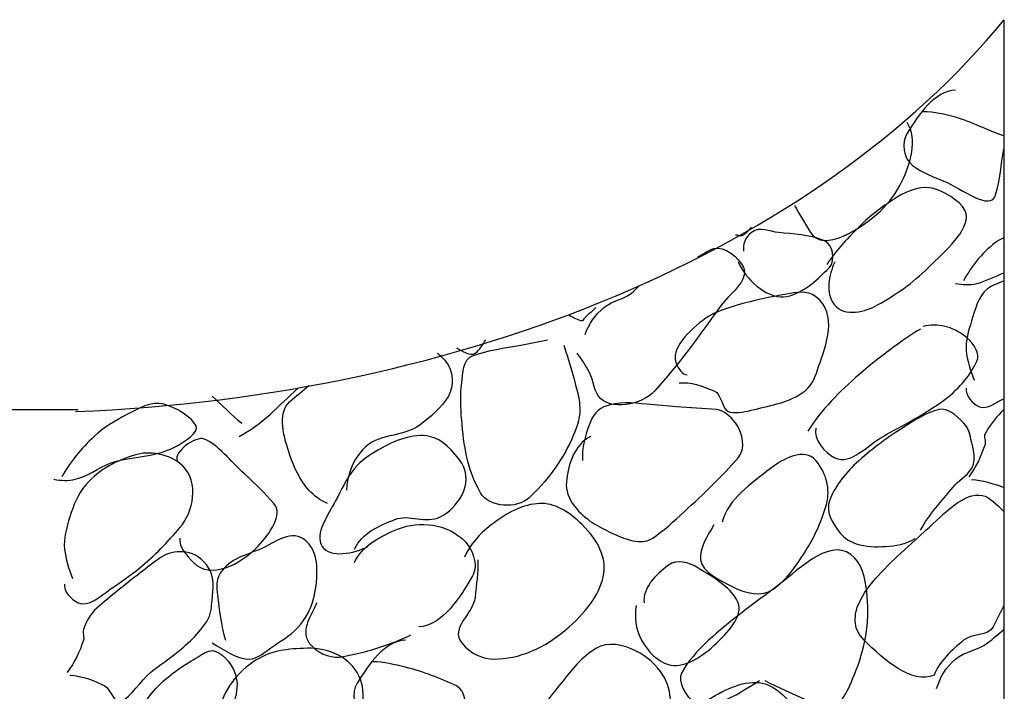
# Model space of a CAD drawing. Units: inches. Extents: x 2147471.7 to 2147480.2, y 2147485.1 to 2147496.1.
# Drawn here: x 2147478.7 to 2147479, y 2147495.3 to 2147495.4 of the extents above; entities that cross this region are included whole.
import ezdxf

# ---------------------------------------------------------------- set-up
doc = ezdxf.new("R2010")
doc.units = ezdxf.units.IN
doc.header["$MEASUREMENT"] = 0
doc.layers.add('EROS-CNTE', color=7, linetype='Continuous')

msp = doc.modelspace()

# ---------------------------------------------------------------- linework, layer by layer
at = {"layer": 'EROS-CNTE', "color": 7, "linetype": 'Continuous'}
for p, q in [((2147478.95456, 2147495.43443), (2147478.95456, 2147495.10994)), ((2147478.42509, 2147495.34127), (2147478.73287, 2147495.34127))]:
    msp.add_line(p, q, dxfattribs=at)
msp.add_ellipse((2147478.71675, 2147495.52121), major_axis=(0.27106, 0), ratio=0.666667, start_param=4.769786, end_param=5.783524, dxfattribs=at)
at = {"layer": 'EROS-CNTE', "color": 251, "linetype": 'Continuous'}
for points, knots in [([(2147478.94298, 2147495.41772), (2147478.938, 2147495.41759, -0.0005), (2147478.93416, 2147495.41191, -0.0005), (2147478.93142, 2147495.40745, -0.0005), (2147478.93003, 2147495.4052, -0.0005), (2147478.9305, 2147495.40143, -0.0005), (2147478.93269, 2147495.39974, -0.0005), (2147478.93512, 2147495.39787, -0.0005), (2147478.93775, 2147495.397, -0.0005), (2147478.94042, 2147495.39588, -0.0005), (2147478.94432, 2147495.39425, -0.0005), (2147478.95139, 2147495.3886, -0.0005), (2147478.9526, 2147495.39267, -0.0005), (2147478.95366, 2147495.39626, -0.0005), (2147478.95389, 2147495.39996, -0.0005), (2147478.95456, 2147495.40359, -0.0005)], [0, 0, 0, 0, 0.278108, 0.278108, 0.278108, 0.418713, 0.418713, 0.418713, 0.574102, 0.574102, 0.574102, 0.800569, 0.800569, 0.800569, 1, 1, 1, 1]), ([(2147478.95454, 2147495.40681), (2147478.95067, 2147495.40805, -0.0005), (2147478.94696, 2147495.41014, -0.0005), (2147478.94296, 2147495.41129, -0.0005), (2147478.94045, 2147495.41201, -0.0005), (2147478.93783, 2147495.41251, -0.0005), (2147478.93528, 2147495.41258, -0.0005)], [0, 0, 0, 0, 0.614399, 0.614399, 0.614399, 1, 1, 1, 1]), ([(2147478.90441, 2147495.3901), (2147478.9057, 2147495.38795, -0.0005), (2147478.90699, 2147495.3858, -0.0005), (2147478.90829, 2147495.38367, -0.0005), (2147478.91133, 2147495.37871, -0.0005), (2147478.92044, 2147495.3845, -0.0005), (2147478.925, 2147495.3888, -0.0005), (2147478.92728, 2147495.39095, -0.0005), (2147478.92885, 2147495.3932, -0.0005), (2147478.93014, 2147495.39588, -0.0005), (2147478.93222, 2147495.40021, -0.0005), (2147478.93396, 2147495.40582, -0.0005), (2147478.93142, 2147495.41, -0.0005)], [0, 0, 0, 0, 0.156818, 0.156818, 0.156818, 0.521494, 0.521494, 0.521494, 0.704143, 0.704143, 0.704143, 1, 1, 1, 1]), ([(2147478.91407, 2147495.3766), (2147478.91267, 2147495.37352, -0.0005), (2147478.91167, 2147495.36923, -0.0005), (2147478.91405, 2147495.36632, -0.0005), (2147478.91644, 2147495.3634, -0.0005), (2147478.92146, 2147495.36464, -0.0005), (2147478.92435, 2147495.3663, -0.0005), (2147478.92861, 2147495.36875, -0.0005), (2147478.93264, 2147495.37143, -0.0005), (2147478.93656, 2147495.37531, -0.0005), (2147478.94061, 2147495.37931, -0.0005), (2147478.94626, 2147495.38409, -0.0005), (2147478.94554, 2147495.38816, -0.0005), (2147478.94512, 2147495.39054, -0.0005), (2147478.94139, 2147495.39281, -0.0005), (2147478.93848, 2147495.39395, -0.0005), (2147478.93535, 2147495.39519, -0.0005), (2147478.93168, 2147495.39381, -0.0005), (2147478.92883, 2147495.39201, -0.0005), (2147478.92579, 2147495.39009, -0.0005), (2147478.92305, 2147495.38813, -0.0005), (2147478.9205, 2147495.38561, -0.0005), (2147478.91741, 2147495.38255, -0.0005), (2147478.91455, 2147495.37958, -0.0005), (2147478.91214, 2147495.37597, -0.0005)], [0, 0, 0, 0, 0.109794, 0.109794, 0.109794, 0.219749, 0.219749, 0.219749, 0.381717, 0.381717, 0.381717, 0.549105, 0.549105, 0.549105, 0.646504, 0.646504, 0.646504, 0.751617, 0.751617, 0.751617, 0.863795, 0.863795, 0.863795, 1, 1, 1, 1]), ([(2147478.89416, 2147495.38496), (2147478.89351, 2147495.38432, -0.0005), (2147478.893, 2147495.38365, -0.0005), (2147478.89222, 2147495.38304, -0.0005), (2147478.89167, 2147495.3826, -0.0005), (2147478.89093, 2147495.38307, -0.0005), (2147478.89029, 2147495.38304, -0.0005)], [0, 0, 0, 0, 0.586734, 0.586734, 0.586734, 1, 1, 1, 1]), ([(2147478.89094, 2147495.3766), (2147478.89205, 2147495.37427, -0.0005), (2147478.89333, 2147495.37259, -0.0005), (2147478.89544, 2147495.37083, -0.0005), (2147478.89743, 2147495.36917, -0.0005), (2147478.89975, 2147495.36809, -0.0005), (2147478.90184, 2147495.36826, -0.0005), (2147478.90578, 2147495.36857, -0.0005), (2147478.90959, 2147495.37195, -0.0005), (2147478.91279, 2147495.37531, -0.0005), (2147478.9144, 2147495.377, -0.0005), (2147478.91363, 2147495.38087, -0.0005), (2147478.91149, 2147495.38174, -0.0005), (2147478.9079, 2147495.38321, -0.0005), (2147478.90425, 2147495.38331, -0.0005), (2147478.90058, 2147495.38365, -0.0005), (2147478.89845, 2147495.38385, -0.0005), (2147478.89627, 2147495.38523, -0.0005), (2147478.89416, 2147495.38367, -0.0005), (2147478.89255, 2147495.38248, -0.0005), (2147478.89205, 2147495.38074, -0.0005), (2147478.89222, 2147495.37917, -0.0005)], [0, 0, 0, 0, 0.1302, 0.1302, 0.1302, 0.253006, 0.253006, 0.253006, 0.484683, 0.484683, 0.484683, 0.601473, 0.601473, 0.601473, 0.798648, 0.798648, 0.798648, 0.912882, 0.912882, 0.912882, 1, 1, 1, 1]), ([(2147478.95454, 2147495.38239), (2147478.95414, 2147495.38215, -0.0005), (2147478.95366, 2147495.38202, -0.0005), (2147478.95326, 2147495.38174, -0.0005), (2147478.94969, 2147495.37927, -0.0005), (2147478.94701, 2147495.37591, -0.0005), (2147478.94492, 2147495.37211, -0.0005)], [0, 0, 0, 0, 0.101, 0.101, 0.101, 1, 1, 1, 1]), ([(2147478.8813, 2147495.37788), (2147478.8826, 2147495.37843, -0.0005), (2147478.88386, 2147495.37945, -0.0005), (2147478.88514, 2147495.37982, -0.0005), (2147478.88762, 2147495.38053, -0.0005), (2147478.89108, 2147495.37766, -0.0005), (2147478.8922, 2147495.37532, -0.0005), (2147478.89371, 2147495.37218, -0.0005), (2147478.88866, 2147495.36881, -0.0005), (2147478.88645, 2147495.36567, -0.0005), (2147478.88148, 2147495.35864, -0.0005), (2147478.8766, 2147495.35202, -0.0005), (2147478.871, 2147495.34575, -0.0005), (2147478.868, 2147495.34238, -0.0005), (2147478.86012, 2147495.34084, -0.0005), (2147478.85753, 2147495.34447, -0.0005), (2147478.85621, 2147495.34632, -0.0005), (2147478.85619, 2147495.34896, -0.0005), (2147478.85496, 2147495.35089, -0.0005), (2147478.85413, 2147495.35219, -0.0005), (2147478.85335, 2147495.35353, -0.0005), (2147478.85239, 2147495.35475, -0.0005)], [0, 0, 0, 0, 0.057902, 0.057902, 0.057902, 0.170768, 0.170768, 0.170768, 0.322235, 0.322235, 0.322235, 0.661901, 0.661901, 0.661901, 0.844259, 0.844259, 0.844259, 0.937455, 0.937455, 0.937455, 1, 1, 1, 1]), ([(2147478.94296, 2147495.37146), (2147478.94465, 2147495.37117, -0.0005), (2147478.94646, 2147495.37098, -0.0005), (2147478.94812, 2147495.37146, -0.0005), (2147478.95036, 2147495.3721, -0.0005), (2147478.95245, 2147495.37305, -0.0005), (2147478.95456, 2147495.37403, -0.0005)], [0, 0, 0, 0, 0.426672, 0.426672, 0.426672, 1, 1, 1, 1]), ([(2147478.85431, 2147495.35925), (2147478.85518, 2147495.36184, -0.0005), (2147478.85673, 2147495.36393, -0.0005), (2147478.85881, 2147495.36569, -0.0005), (2147478.86094, 2147495.36749, -0.0005), (2147478.86395, 2147495.36767, -0.0005), (2147478.86588, 2147495.36953, -0.0005), (2147478.86631, 2147495.36996, -0.0005), (2147478.86674, 2147495.37038, -0.0005), (2147478.86717, 2147495.37081, -0.0005)], [0, 0, 0, 0, 0.443127, 0.443127, 0.443127, 0.897372, 0.897372, 0.897372, 1, 1, 1, 1]), ([(2147478.95456, 2147495.37211), (2147478.95331, 2147495.37142, -0.0005), (2147478.95188, 2147495.37111, -0.0005), (2147478.95068, 2147495.37017, -0.0005), (2147478.94829, 2147495.36829, -0.0005), (2147478.94774, 2147495.36528, -0.0005), (2147478.94684, 2147495.36247, -0.0005), (2147478.9461, 2147495.36012, -0.0005), (2147478.94534, 2147495.35773, -0.0005), (2147478.94555, 2147495.3554, -0.0005), (2147478.94577, 2147495.35303, -0.0005), (2147478.94648, 2147495.35065, -0.0005), (2147478.94747, 2147495.34833, -0.0005)], [0, 0, 0, 0, 0.158025, 0.158025, 0.158025, 0.471381, 0.471381, 0.471381, 0.733139, 0.733139, 0.733139, 1, 1, 1, 1]), ([(2147478.87681, 2147495.34767), (2147478.87961, 2147495.34789, -0.0005), (2147478.88239, 2147495.3469, -0.0005), (2147478.88514, 2147495.34576, -0.0005), (2147478.88721, 2147495.34491, -0.0005), (2147478.88698, 2147495.34095, -0.0005), (2147478.889, 2147495.34062, -0.0005), (2147478.89083, 2147495.34033, -0.0005), (2147478.8929, 2147495.34076, -0.0005), (2147478.89477, 2147495.34127, -0.0005), (2147478.89897, 2147495.34239, -0.0005), (2147478.9031, 2147495.34278, -0.0005), (2147478.90698, 2147495.34576, -0.0005), (2147478.90896, 2147495.34728, -0.0005), (2147478.90951, 2147495.34952, -0.0005), (2147478.91022, 2147495.35155, -0.0005), (2147478.91199, 2147495.35668, -0.0005), (2147478.91492, 2147495.36416, -0.0005), (2147478.90957, 2147495.36826, -0.0005), (2147478.9073, 2147495.36999, -0.0005), (2147478.90481, 2147495.36929, -0.0005), (2147478.9025, 2147495.36889, -0.0005), (2147478.89864, 2147495.36821, -0.0005), (2147478.89478, 2147495.36742, -0.0005), (2147478.89094, 2147495.3663, -0.0005), (2147478.88823, 2147495.36551, -0.0005), (2147478.88576, 2147495.36489, -0.0005), (2147478.88323, 2147495.36311, -0.0005), (2147478.87928, 2147495.36035, -0.0005), (2147478.87451, 2147495.35568, -0.0005), (2147478.87616, 2147495.35218, -0.0005), (2147478.87662, 2147495.35121, -0.0005), (2147478.87772, 2147495.34941, -0.0005), (2147478.87873, 2147495.3496, -0.0005)], [0, 0, 0, 0, 0.08453, 0.08453, 0.08453, 0.148155, 0.148155, 0.148155, 0.205622, 0.205622, 0.205622, 0.334313, 0.334313, 0.334313, 0.399895, 0.399895, 0.399895, 0.565251, 0.565251, 0.565251, 0.63543, 0.63543, 0.63543, 0.752625, 0.752625, 0.752625, 0.835179, 0.835179, 0.835179, 0.963929, 0.963929, 0.963929, 1, 1, 1, 1]), ([(2147478.90955, 2147495.33677), (2147478.90896, 2147495.33428, -0.0005), (2147478.91156, 2147495.3309, -0.0005), (2147478.91407, 2147495.32969, -0.0005), (2147478.91784, 2147495.32786, -0.0005), (2147478.92193, 2147495.33276, -0.0005), (2147478.92564, 2147495.33483, -0.0005), (2147478.93046, 2147495.33752, -0.0005), (2147478.93512, 2147495.33986, -0.0005), (2147478.93978, 2147495.34318, -0.0005), (2147478.9434, 2147495.34576, -0.0005), (2147478.94656, 2147495.34943, -0.0005), (2147478.94812, 2147495.35283, -0.0005), (2147478.9489, 2147495.35452, -0.0005), (2147478.94758, 2147495.35702, -0.0005), (2147478.94554, 2147495.35862, -0.0005), (2147478.94213, 2147495.36128, -0.0005), (2147478.93868, 2147495.36193, -0.0005), (2147478.93528, 2147495.36119, -0.0005)], [0, 0, 0, 0, 0.12504, 0.12504, 0.12504, 0.313695, 0.313695, 0.313695, 0.558123, 0.558123, 0.558123, 0.748145, 0.748145, 0.748145, 0.842564, 0.842564, 0.842564, 1, 1, 1, 1]), ([(2147478.93463, 2147495.36053), (2147478.93256, 2147495.35942, -0.0005), (2147478.93071, 2147495.35806, -0.0005), (2147478.92883, 2147495.35668, -0.0005), (2147478.92574, 2147495.35441, -0.0005), (2147478.92274, 2147495.35214, -0.0005), (2147478.91985, 2147495.3496, -0.0005), (2147478.91527, 2147495.34556, -0.0005), (2147478.91086, 2147495.34125, -0.0005), (2147478.90763, 2147495.33611, -0.0005)], [0, 0, 0, 0, 0.190277, 0.190277, 0.190277, 0.502669, 0.502669, 0.502669, 1, 1, 1, 1]), ([(2147478.82348, 2147495.35603), (2147478.82487, 2147495.35534, -0.0005), (2147478.82673, 2147495.35391, -0.0005), (2147478.82797, 2147495.35474, -0.0005), (2147478.82907, 2147495.35547, -0.0005), (2147478.82973, 2147495.35682, -0.0005), (2147478.83054, 2147495.35796, -0.0005)], [0, 0, 0, 0, 0.531786, 0.531786, 0.531786, 1, 1, 1, 1]), ([(2147478.84917, 2147495.35668), (2147478.85046, 2147495.35309, -0.0005), (2147478.85141, 2147495.34945, -0.0005), (2147478.85239, 2147495.34575, -0.0005), (2147478.85278, 2147495.34428, -0.0005), (2147478.85301, 2147495.34275, -0.0005), (2147478.85304, 2147495.34127, -0.0005), (2147478.85308, 2147495.33886, -0.0005), (2147478.85213, 2147495.33655, -0.0005), (2147478.85108, 2147495.3342, -0.0005), (2147478.84859, 2147495.32862, -0.0005), (2147478.84496, 2147495.32396, -0.0005), (2147478.84083, 2147495.32007, -0.0005), (2147478.83807, 2147495.31747, -0.0005), (2147478.83131, 2147495.31769, -0.0005), (2147478.82923, 2147495.32135, -0.0005), (2147478.82604, 2147495.32696, -0.0005), (2147478.82524, 2147495.33274, -0.0005), (2147478.82474, 2147495.3387, -0.0005), (2147478.82449, 2147495.34168, -0.0005), (2147478.82441, 2147495.34469, -0.0005), (2147478.82474, 2147495.34767, -0.0005), (2147478.82499, 2147495.34998, -0.0005), (2147478.82508, 2147495.35325, -0.0005), (2147478.82733, 2147495.35412, -0.0005), (2147478.83115, 2147495.35561, -0.0005), (2147478.83502, 2147495.35591, -0.0005), (2147478.83889, 2147495.35668, -0.0005), (2147478.84103, 2147495.35711, -0.0005), (2147478.84317, 2147495.35759, -0.0005), (2147478.84532, 2147495.35796, -0.0005)], [0, 0, 0, 0, 0.108904, 0.108904, 0.108904, 0.152171, 0.152171, 0.152171, 0.222247, 0.222247, 0.222247, 0.389135, 0.389135, 0.389135, 0.500601, 0.500601, 0.500601, 0.67191, 0.67191, 0.67191, 0.7577, 0.7577, 0.7577, 0.824119, 0.824119, 0.824119, 0.937294, 0.937294, 0.937294, 1, 1, 1, 1]), ([(2147478.81897, 2147495.35475), (2147478.81966, 2147495.35412, -0.0005), (2147478.8203, 2147495.35351, -0.0005), (2147478.8209, 2147495.35281, -0.0005), (2147478.82274, 2147495.35068, -0.0005), (2147478.82298, 2147495.34686, -0.0005), (2147478.82155, 2147495.34447, -0.0005), (2147478.81985, 2147495.34161, -0.0005), (2147478.81725, 2147495.33939, -0.0005), (2147478.81447, 2147495.3374, -0.0005), (2147478.8104, 2147495.33449, -0.0005), (2147478.8046, 2147495.3357, -0.0005), (2147478.80098, 2147495.33163, -0.0005), (2147478.79842, 2147495.32875, -0.0005), (2147478.7974, 2147495.32541, -0.0005), (2147478.79713, 2147495.32198, -0.0005)], [0, 0, 0, 0, 0.059398, 0.059398, 0.059398, 0.24064, 0.24064, 0.24064, 0.457281, 0.457281, 0.457281, 0.774968, 0.774968, 0.774968, 1, 1, 1, 1]), ([(2147478.79262, 2147495.31876), (2147478.79086, 2147495.31956, -0.0005), (2147478.78947, 2147495.3205, -0.0005), (2147478.78813, 2147495.32198, -0.0005), (2147478.78582, 2147495.32451, -0.0005), (2147478.78467, 2147495.32738, -0.0005), (2147478.78363, 2147495.33034, -0.0005), (2147478.78223, 2147495.33435, -0.0005), (2147478.78043, 2147495.34028, -0.0005), (2147478.78362, 2147495.34319, -0.0005), (2147478.78509, 2147495.34454, -0.0005), (2147478.78664, 2147495.34575, -0.0005), (2147478.78813, 2147495.34704, -0.0005)], [0, 0, 0, 0, 0.163537, 0.163537, 0.163537, 0.444317, 0.444317, 0.444317, 0.824593, 0.824593, 0.824593, 1, 1, 1, 1]), ([(2147478.94554, 2147495.34641), (2147478.94535, 2147495.34473, -0.0005), (2147478.94705, 2147495.34246, -0.0005), (2147478.94877, 2147495.34191, -0.0005), (2147478.95065, 2147495.34131, -0.0005), (2147478.9527, 2147495.34298, -0.0005), (2147478.95454, 2147495.34384, -0.0005)], [0, 0, 0, 0, 0.476394, 0.476394, 0.476394, 1, 1, 1, 1]), ([(2147478.72708, 2147495.32456), (2147478.72877, 2147495.32428, -0.0005), (2147478.73056, 2147495.32416, -0.0005), (2147478.73222, 2147495.32456, -0.0005), (2147478.73521, 2147495.32528, -0.0005), (2147478.73775, 2147495.32737, -0.0005), (2147478.74058, 2147495.3284, -0.0005), (2147478.74549, 2147495.33017, -0.0005), (2147478.75092, 2147495.32966, -0.0005), (2147478.75601, 2147495.33226, -0.0005), (2147478.75833, 2147495.33345, -0.0005), (2147478.76192, 2147495.33581, -0.0005), (2147478.76114, 2147495.33739, -0.0005), (2147478.76014, 2147495.33941, -0.0005), (2147478.75637, 2147495.34173, -0.0005), (2147478.75342, 2147495.34255, -0.0005), (2147478.75045, 2147495.34337, -0.0005), (2147478.74726, 2147495.34152, -0.0005), (2147478.74442, 2147495.33997, -0.0005), (2147478.74161, 2147495.33845, -0.0005), (2147478.73905, 2147495.33702, -0.0005), (2147478.73672, 2147495.33483, -0.0005), (2147478.73361, 2147495.33192, -0.0005), (2147478.73105, 2147495.32885, -0.0005), (2147478.72902, 2147495.32518, -0.0005)], [0, 0, 0, 0, 0.066144, 0.066144, 0.066144, 0.184446, 0.184446, 0.184446, 0.389008, 0.389008, 0.389008, 0.482276, 0.482276, 0.482276, 0.601626, 0.601626, 0.601626, 0.722103, 0.722103, 0.722103, 0.841185, 0.841185, 0.841185, 1, 1, 1, 1]), ([(2147478.85559, 2147495.33482), (2147478.85168, 2147495.33288, -0.0005), (2147478.85012, 2147495.32774, -0.0005), (2147478.84982, 2147495.3239, -0.0005), (2147478.84967, 2147495.32201, -0.0005), (2147478.85028, 2147495.31996, -0.0005), (2147478.85174, 2147495.31813, -0.0005), (2147478.8544, 2147495.3148, -0.0005), (2147478.85728, 2147495.3133, -0.0005), (2147478.86073, 2147495.31169, -0.0005), (2147478.86377, 2147495.31028, -0.0005), (2147478.8677, 2147495.30865, -0.0005), (2147478.87037, 2147495.31041, -0.0005), (2147478.87313, 2147495.31223, -0.0005), (2147478.87555, 2147495.31455, -0.0005), (2147478.87807, 2147495.31685, -0.0005), (2147478.88264, 2147495.32103, -0.0005), (2147478.88701, 2147495.32518, -0.0005), (2147478.89094, 2147495.32971, -0.0005), (2147478.89275, 2147495.33179, -0.0005), (2147478.89217, 2147495.33569, -0.0005), (2147478.89029, 2147495.33805, -0.0005), (2147478.88905, 2147495.33961, -0.0005), (2147478.88764, 2147495.3411, -0.0005), (2147478.8858, 2147495.34127, -0.0005), (2147478.88259, 2147495.34157, -0.0005), (2147478.87937, 2147495.34164, -0.0005), (2147478.87616, 2147495.34191, -0.0005), (2147478.87381, 2147495.34211, -0.0005), (2147478.87145, 2147495.34235, -0.0005), (2147478.86909, 2147495.34255, -0.0005), (2147478.86567, 2147495.34284, -0.0005), (2147478.86223, 2147495.34327, -0.0005), (2147478.85881, 2147495.34191, -0.0005), (2147478.85667, 2147495.34107, -0.0005), (2147478.85571, 2147495.33887, -0.0005), (2147478.85496, 2147495.33676, -0.0005), (2147478.85405, 2147495.33419, -0.0005), (2147478.85353, 2147495.33164, -0.0005), (2147478.85365, 2147495.32906, -0.0005)], [0, 0, 0, 0, 0.100692, 0.100692, 0.100692, 0.150317, 0.150317, 0.150317, 0.240476, 0.240476, 0.240476, 0.319751, 0.319751, 0.319751, 0.401566, 0.401566, 0.401566, 0.549896, 0.549896, 0.549896, 0.618143, 0.618143, 0.618143, 0.663223, 0.663223, 0.663223, 0.741986, 0.741986, 0.741986, 0.799838, 0.799838, 0.799838, 0.883855, 0.883855, 0.883855, 0.936329, 0.936329, 0.936329, 1, 1, 1, 1]), ([(2147478.93463, 2147495.31234), (2147478.93658, 2147495.31619, -0.0005), (2147478.93968, 2147495.31931, -0.0005), (2147478.94235, 2147495.32262, -0.0005), (2147478.94367, 2147495.32426, -0.0005), (2147478.94567, 2147495.32529, -0.0005), (2147478.94684, 2147495.32712, -0.0005), (2147478.94803, 2147495.32897, -0.0005), (2147478.94733, 2147495.33147, -0.0005), (2147478.94683, 2147495.33354, -0.0005), (2147478.94645, 2147495.33512, -0.0005), (2147478.94631, 2147495.3366, -0.0005), (2147478.94492, 2147495.33805, -0.0005), (2147478.94303, 2147495.34001, -0.0005), (2147478.94108, 2147495.34169, -0.0005), (2147478.93911, 2147495.34125, -0.0005), (2147478.93613, 2147495.34058, -0.0005), (2147478.9331, 2147495.33869, -0.0005), (2147478.93014, 2147495.33676, -0.0005), (2147478.92608, 2147495.33411, -0.0005), (2147478.92275, 2147495.33171, -0.0005), (2147478.91921, 2147495.32841, -0.0005), (2147478.91636, 2147495.32576, -0.0005), (2147478.91396, 2147495.32258, -0.0005), (2147478.91279, 2147495.31941, -0.0005), (2147478.91193, 2147495.31707, -0.0005), (2147478.91332, 2147495.31402, -0.0005), (2147478.91536, 2147495.31169, -0.0005), (2147478.91652, 2147495.31037, -0.0005), (2147478.91769, 2147495.30961, -0.0005), (2147478.91921, 2147495.30914, -0.0005), (2147478.92154, 2147495.30841, -0.0005), (2147478.92393, 2147495.30831, -0.0005), (2147478.92626, 2147495.30849, -0.0005), (2147478.92867, 2147495.30867, -0.0005), (2147478.93104, 2147495.30894, -0.0005), (2147478.93334, 2147495.31041, -0.0005)], [0, 0, 0, 0, 0.129613, 0.129613, 0.129613, 0.193715, 0.193715, 0.193715, 0.258446, 0.258446, 0.258446, 0.307832, 0.307832, 0.307832, 0.374665, 0.374665, 0.374665, 0.475884, 0.475884, 0.475884, 0.614537, 0.614537, 0.614537, 0.726053, 0.726053, 0.726053, 0.808027, 0.808027, 0.808027, 0.854613, 0.854613, 0.854613, 0.926009, 0.926009, 0.926009, 1, 1, 1, 1]), ([(2147478.95454, 2147495.34127), (2147478.95432, 2147495.34106, -0.0005), (2147478.95412, 2147495.34084, -0.0005), (2147478.95391, 2147495.34062, -0.0005), (2147478.95243, 2147495.33905, -0.0005), (2147478.95111, 2147495.33738, -0.0005), (2147478.95006, 2147495.33548, -0.0005), (2147478.94964, 2147495.33472, -0.0005), (2147478.95033, 2147495.33372, -0.0005), (2147478.95006, 2147495.33291, -0.0005), (2147478.94917, 2147495.33018, -0.0005), (2147478.94799, 2147495.32763, -0.0005), (2147478.9462, 2147495.32518, -0.0005)], [0, 0, 0, 0, 0.04875, 0.04875, 0.04875, 0.395229, 0.395229, 0.395229, 0.533917, 0.533917, 0.533917, 1, 1, 1, 1]), ([(2147478.79906, 2147495.30786), (2147478.80096, 2147495.31178, -0.0005), (2147478.80495, 2147495.31338, -0.0005), (2147478.8087, 2147495.31493, -0.0005), (2147478.81212, 2147495.31634, -0.0005), (2147478.8162, 2147495.31382, -0.0005), (2147478.81961, 2147495.31556, -0.0005), (2147478.82188, 2147495.31671, -0.0005), (2147478.82351, 2147495.31853, -0.0005), (2147478.82475, 2147495.3207, -0.0005), (2147478.82607, 2147495.323, -0.0005), (2147478.82628, 2147495.32607, -0.0005), (2147478.82474, 2147495.32841, -0.0005), (2147478.82273, 2147495.33146, -0.0005), (2147478.82015, 2147495.33419, -0.0005), (2147478.81704, 2147495.33483, -0.0005), (2147478.81313, 2147495.33564, -0.0005), (2147478.8086, 2147495.33386, -0.0005), (2147478.80483, 2147495.33161, -0.0005), (2147478.80265, 2147495.33031, -0.0005), (2147478.80067, 2147495.32911, -0.0005), (2147478.79906, 2147495.32713, -0.0005), (2147478.79709, 2147495.32471, -0.0005), (2147478.79594, 2147495.32204, -0.0005), (2147478.79456, 2147495.31941, -0.0005), (2147478.79281, 2147495.31605, -0.0005), (2147478.78942, 2147495.31155, -0.0005), (2147478.79134, 2147495.30849, -0.0005), (2147478.79319, 2147495.30555, -0.0005), (2147478.7991, 2147495.30679, -0.0005), (2147478.80226, 2147495.30849, -0.0005)], [0, 0, 0, 0, 0.120637, 0.120637, 0.120637, 0.23101, 0.23101, 0.23101, 0.304417, 0.304417, 0.304417, 0.382278, 0.382278, 0.382278, 0.483464, 0.483464, 0.483464, 0.610913, 0.610913, 0.610913, 0.684685, 0.684685, 0.684685, 0.774936, 0.774936, 0.774936, 0.889812, 0.889812, 0.889812, 1, 1, 1, 1]), ([(2147478.75727, 2147495.31043), (2147478.75699, 2147495.30837, -0.0005), (2147478.75881, 2147495.30636, -0.0005), (2147478.76051, 2147495.30463, -0.0005), (2147478.76456, 2147495.30048, -0.0005), (2147478.77181, 2147495.30416, -0.0005), (2147478.77592, 2147495.30849, -0.0005), (2147478.77876, 2147495.31148, -0.0005), (2147478.78209, 2147495.31612, -0.0005), (2147478.77978, 2147495.31876, -0.0005), (2147478.77768, 2147495.32117, -0.0005), (2147478.77523, 2147495.3235, -0.0005), (2147478.77272, 2147495.32583, -0.0005), (2147478.76951, 2147495.3288, -0.0005), (2147478.76629, 2147495.33294, -0.0005), (2147478.76308, 2147495.3342, -0.0005), (2147478.761, 2147495.33502, -0.0005), (2147478.75574, 2147495.33113, -0.0005), (2147478.75663, 2147495.32906, -0.0005)], [0, 0, 0, 0, 0.102973, 0.102973, 0.102973, 0.349248, 0.349248, 0.349248, 0.519321, 0.519321, 0.519321, 0.674228, 0.674228, 0.674228, 0.872137, 0.872137, 0.872137, 1, 1, 1, 1]), ([(2147478.72965, 2147495.29948), (2147478.72927, 2147495.29782, -0.0005), (2147478.73124, 2147495.29579, -0.0005), (2147478.73287, 2147495.295, -0.0005), (2147478.73534, 2147495.29381, -0.0005), (2147478.73825, 2147495.29662, -0.0005), (2147478.74057, 2147495.29821, -0.0005), (2147478.74301, 2147495.29987, -0.0005), (2147478.74533, 2147495.30149, -0.0005), (2147478.74765, 2147495.30335, -0.0005), (2147478.75126, 2147495.30624, -0.0005), (2147478.75435, 2147495.3096, -0.0005), (2147478.75729, 2147495.31299, -0.0005), (2147478.76048, 2147495.31666, -0.0005), (2147478.76196, 2147495.32392, -0.0005), (2147478.75794, 2147495.32775, -0.0005), (2147478.7547, 2147495.33083, -0.0005), (2147478.74987, 2147495.33145, -0.0005), (2147478.74636, 2147495.33034, -0.0005), (2147478.74234, 2147495.32906, -0.0005), (2147478.73808, 2147495.32713, -0.0005), (2147478.73478, 2147495.32327, -0.0005), (2147478.73268, 2147495.32081, -0.0005), (2147478.73182, 2147495.31836, -0.0005), (2147478.73093, 2147495.31554, -0.0005), (2147478.73013, 2147495.31299, -0.0005), (2147478.72934, 2147495.31037, -0.0005), (2147478.72964, 2147495.30784, -0.0005), (2147478.72992, 2147495.30547, -0.0005), (2147478.73064, 2147495.30309, -0.0005), (2147478.73159, 2147495.30078, -0.0005)], [0, 0, 0, 0, 0.055045, 0.055045, 0.055045, 0.138246, 0.138246, 0.138246, 0.225577, 0.225577, 0.225577, 0.361586, 0.361586, 0.361586, 0.509063, 0.509063, 0.509063, 0.627438, 0.627438, 0.627438, 0.762787, 0.762787, 0.762787, 0.848941, 0.848941, 0.848941, 0.926835, 0.926835, 0.926835, 1, 1, 1, 1]), ([(2147478.88515, 2147495.31363), (2147478.88358, 2147495.31108, -0.0005), (2147478.88154, 2147495.30794, -0.0005), (2147478.88195, 2147495.30527, -0.0005), (2147478.88241, 2147495.30228, -0.0005), (2147478.88649, 2147495.30048, -0.0005), (2147478.88965, 2147495.29884, -0.0005), (2147478.89268, 2147495.29726, -0.0005), (2147478.89662, 2147495.29632, -0.0005), (2147478.89929, 2147495.29821, -0.0005), (2147478.90256, 2147495.30052, -0.0005), (2147478.90475, 2147495.30364, -0.0005), (2147478.90698, 2147495.30721, -0.0005), (2147478.90937, 2147495.31102, -0.0005), (2147478.9111, 2147495.31489, -0.0005), (2147478.91214, 2147495.31877, -0.0005), (2147478.91301, 2147495.32203, -0.0005), (2147478.91218, 2147495.326, -0.0005), (2147478.90955, 2147495.32906, -0.0005), (2147478.90681, 2147495.33226, -0.0005), (2147478.90165, 2147495.32948, -0.0005), (2147478.89865, 2147495.32712, -0.0005), (2147478.89397, 2147495.32343, -0.0005), (2147478.8887, 2147495.32, -0.0005), (2147478.88708, 2147495.31426, -0.0005)], [0, 0, 0, 0, 0.09717, 0.09717, 0.09717, 0.206078, 0.206078, 0.206078, 0.310914, 0.310914, 0.310914, 0.439516, 0.439516, 0.439516, 0.576935, 0.576935, 0.576935, 0.69204, 0.69204, 0.69204, 0.812218, 0.812218, 0.812218, 1, 1, 1, 1]), ([(2147478.93785, 2147495.27765), (2147478.93251, 2147495.27545, -0.0005), (2147478.92587, 2147495.28127, -0.0005), (2147478.92113, 2147495.286, -0.0005), (2147478.91347, 2147495.29364, -0.0005), (2147478.92747, 2147495.30452, -0.0005), (2147478.93591, 2147495.31234, -0.0005), (2147478.94035, 2147495.31645, -0.0005), (2147478.94508, 2147495.32158, -0.0005), (2147478.94941, 2147495.32068, -0.0005), (2147478.95117, 2147495.32032, -0.0005), (2147478.95286, 2147495.31854, -0.0005), (2147478.95456, 2147495.31683, -0.0005)], [0, 0, 0, 0, 0.262495, 0.262495, 0.262495, 0.686802, 0.686802, 0.686802, 0.909771, 0.909771, 0.909771, 1, 1, 1, 1]), ([(2147478.82862, 2147495.30529), (2147478.8287, 2147495.30229, -0.0005), (2147478.82826, 2147495.29928, -0.0005), (2147478.82797, 2147495.29628, -0.0005), (2147478.82761, 2147495.2925, -0.0005), (2147478.82181, 2147495.28892, -0.0005), (2147478.82474, 2147495.28537, -0.0005), (2147478.82696, 2147495.28267, -0.0005), (2147478.82984, 2147495.28149, -0.0005), (2147478.83247, 2147495.2815, -0.0005), (2147478.83843, 2147495.28152, -0.0005), (2147478.84453, 2147495.28397, -0.0005), (2147478.85046, 2147495.28921, -0.0005), (2147478.85511, 2147495.29331, -0.0005), (2147478.85812, 2147495.2976, -0.0005), (2147478.85879, 2147495.30207, -0.0005), (2147478.85935, 2147495.30576, -0.0005), (2147478.8574, 2147495.30994, -0.0005), (2147478.85367, 2147495.31363, -0.0005), (2147478.85028, 2147495.31699, -0.0005), (2147478.84686, 2147495.3189, -0.0005), (2147478.84338, 2147495.31877, -0.0005), (2147478.83956, 2147495.31863, -0.0005), (2147478.83562, 2147495.31658, -0.0005), (2147478.83182, 2147495.31363, -0.0005), (2147478.82881, 2147495.31129, -0.0005), (2147478.82688, 2147495.30911, -0.0005), (2147478.8254, 2147495.30592, -0.0005)], [0, 0, 0, 0, 0.081501, 0.081501, 0.081501, 0.184258, 0.184258, 0.184258, 0.262249, 0.262249, 0.262249, 0.438987, 0.438987, 0.438987, 0.577251, 0.577251, 0.577251, 0.691414, 0.691414, 0.691414, 0.795199, 0.795199, 0.795199, 0.909418, 0.909418, 0.909418, 1, 1, 1, 1]), ([(2147478.79906, 2147495.30463), (2147478.80091, 2147495.30866, -0.0005), (2147478.80503, 2147495.31072, -0.0005), (2147478.8087, 2147495.31235, -0.0005), (2147478.8135, 2147495.31449, -0.0005), (2147478.82008, 2147495.31439, -0.0005), (2147478.82475, 2147495.31043, -0.0005), (2147478.82746, 2147495.30813, -0.0005), (2147478.82881, 2147495.30403, -0.0005), (2147478.82733, 2147495.30142, -0.0005), (2147478.8245, 2147495.29649, -0.0005), (2147478.82009, 2147495.28942, -0.0005), (2147478.81447, 2147495.28921, -0.0005)], [0, 0, 0, 0, 0.222102, 0.222102, 0.222102, 0.512868, 0.512868, 0.512868, 0.681257, 0.681257, 0.681257, 1, 1, 1, 1]), ([(2147478.765, 2147495.28537), (2147478.7679, 2147495.28368, -0.0005), (2147478.77106, 2147495.2814, -0.0005), (2147478.77399, 2147495.2815, -0.0005), (2147478.77598, 2147495.28157, -0.0005), (2147478.77787, 2147495.28341, -0.0005), (2147478.77978, 2147495.2847, -0.0005), (2147478.78216, 2147495.28631, -0.0005), (2147478.78423, 2147495.2874, -0.0005), (2147478.78619, 2147495.28986, -0.0005), (2147478.78953, 2147495.29407, -0.0005), (2147478.79014, 2147495.29889, -0.0005), (2147478.79007, 2147495.30335, -0.0005), (2147478.79003, 2147495.30555, -0.0005), (2147478.78953, 2147495.30785, -0.0005), (2147478.7875, 2147495.30977, -0.0005), (2147478.78423, 2147495.31285, -0.0005), (2147478.77999, 2147495.30938, -0.0005), (2147478.77656, 2147495.30786, -0.0005), (2147478.77309, 2147495.30632, -0.0005), (2147478.76932, 2147495.30575, -0.0005), (2147478.76693, 2147495.30207, -0.0005), (2147478.76582, 2147495.30037, -0.0005), (2147478.76608, 2147495.29862, -0.0005), (2147478.76628, 2147495.29691, -0.0005), (2147478.76671, 2147495.29327, -0.0005), (2147478.76702, 2147495.28959, -0.0005), (2147478.76822, 2147495.286, -0.0005)], [0, 0, 0, 0, 0.116231, 0.116231, 0.116231, 0.194802, 0.194802, 0.194802, 0.292468, 0.292468, 0.292468, 0.459143, 0.459143, 0.459143, 0.541281, 0.541281, 0.541281, 0.673069, 0.673069, 0.673069, 0.806595, 0.806595, 0.806595, 0.868325, 0.868325, 0.868325, 1, 1, 1, 1]), ([(2147478.89736, 2147495.27636), (2147478.90051, 2147495.27473, -0.0005), (2147478.90377, 2147495.27335, -0.0005), (2147478.90698, 2147495.27186, -0.0005), (2147478.90884, 2147495.27101, -0.0005), (2147478.91092, 2147495.26971, -0.0005), (2147478.91279, 2147495.26994, -0.0005), (2147478.91616, 2147495.27036, -0.0005), (2147478.91774, 2147495.27532, -0.0005), (2147478.91921, 2147495.27893, -0.0005), (2147478.92171, 2147495.28508, -0.0005), (2147478.92244, 2147495.29141, -0.0005), (2147478.92176, 2147495.29757, -0.0005), (2147478.92141, 2147495.30077, -0.0005), (2147478.92057, 2147495.30466, -0.0005), (2147478.91793, 2147495.30657, -0.0005), (2147478.91241, 2147495.31056, -0.0005), (2147478.90482, 2147495.30229, -0.0005), (2147478.89929, 2147495.29821, -0.0005), (2147478.89397, 2147495.29428, -0.0005), (2147478.88891, 2147495.29066, -0.0005), (2147478.88387, 2147495.28601, -0.0005), (2147478.8813, 2147495.28363, -0.0005), (2147478.87883, 2147495.28091, -0.0005), (2147478.87744, 2147495.27828, -0.0005), (2147478.87636, 2147495.27626, -0.0005), (2147478.8783, 2147495.27227, -0.0005), (2147478.88064, 2147495.27123, -0.0005), (2147478.88555, 2147495.26905, -0.0005), (2147478.89139, 2147495.27364, -0.0005), (2147478.89608, 2147495.27637, -0.0005)], [0, 0, 0, 0, 0.081364, 0.081364, 0.081364, 0.128205, 0.128205, 0.128205, 0.21284, 0.21284, 0.21284, 0.357001, 0.357001, 0.357001, 0.43188, 0.43188, 0.43188, 0.588405, 0.588405, 0.588405, 0.738952, 0.738952, 0.738952, 0.815992, 0.815992, 0.815992, 0.875322, 0.875322, 0.875322, 1, 1, 1, 1]), ([(2147478.73095, 2147495.27765), (2147478.73384, 2147495.27757, -0.0005), (2147478.73718, 2147495.27618, -0.0005), (2147478.73929, 2147495.27507, -0.0005), (2147478.74061, 2147495.27437, -0.0005), (2147478.74187, 2147495.27049, -0.0005), (2147478.74316, 2147495.27123, -0.0005), (2147478.74551, 2147495.27259, -0.0005), (2147478.74786, 2147495.27628, -0.0005), (2147478.75022, 2147495.2783, -0.0005), (2147478.75174, 2147495.27959, -0.0005), (2147478.75369, 2147495.28078, -0.0005), (2147478.75536, 2147495.28213, -0.0005), (2147478.75846, 2147495.28462, -0.0005), (2147478.76129, 2147495.28683, -0.0005), (2147478.76371, 2147495.29051, -0.0005), (2147478.76479, 2147495.29215, -0.0005), (2147478.76483, 2147495.29391, -0.0005), (2147478.76499, 2147495.29563, -0.0005), (2147478.76523, 2147495.29838, -0.0005), (2147478.76576, 2147495.30123, -0.0005), (2147478.76371, 2147495.30398, -0.0005), (2147478.7621, 2147495.30613, -0.0005), (2147478.76003, 2147495.30708, -0.0005), (2147478.75794, 2147495.30721, -0.0005), (2147478.75625, 2147495.30731, -0.0005), (2147478.75426, 2147495.30694, -0.0005), (2147478.75278, 2147495.3059, -0.0005), (2147478.751, 2147495.30466, -0.0005), (2147478.74934, 2147495.30339, -0.0005), (2147478.74765, 2147495.30207, -0.0005), (2147478.74416, 2147495.29934, -0.0005), (2147478.74075, 2147495.29666, -0.0005), (2147478.73737, 2147495.29371, -0.0005), (2147478.73582, 2147495.29236, -0.0005), (2147478.73485, 2147495.29049, -0.0005), (2147478.73416, 2147495.28857, -0.0005), (2147478.73387, 2147495.28775, -0.0005), (2147478.73443, 2147495.28681, -0.0005), (2147478.73416, 2147495.286, -0.0005), (2147478.73329, 2147495.28327, -0.0005), (2147478.73205, 2147495.28076, -0.0005), (2147478.7303, 2147495.2783, -0.0005)], [0, 0, 0, 0, 0.083225, 0.083225, 0.083225, 0.135081, 0.135081, 0.135081, 0.230286, 0.230286, 0.230286, 0.29139, 0.29139, 0.29139, 0.404015, 0.404015, 0.404015, 0.454353, 0.454353, 0.454353, 0.534774, 0.534774, 0.534774, 0.597811, 0.597811, 0.597811, 0.648496, 0.648496, 0.648496, 0.709485, 0.709485, 0.709485, 0.835741, 0.835741, 0.835741, 0.893451, 0.893451, 0.893451, 0.917944, 0.917944, 0.917944, 1, 1, 1, 1]), ([(2147478.86652, 2147495.29436), (2147478.8661, 2147495.2916, -0.0005), (2147478.86625, 2147495.28877, -0.0005), (2147478.8678, 2147495.286, -0.0005), (2147478.86939, 2147495.28316, -0.0005), (2147478.87179, 2147495.28094, -0.0005), (2147478.87424, 2147495.28021, -0.0005), (2147478.87757, 2147495.27921, -0.0005), (2147478.88173, 2147495.28162, -0.0005), (2147478.88515, 2147495.28472, -0.0005), (2147478.88857, 2147495.28781, -0.0005), (2147478.89217, 2147495.29196, -0.0005), (2147478.89094, 2147495.29499, -0.0005), (2147478.88962, 2147495.29826, -0.0005), (2147478.88526, 2147495.301, -0.0005), (2147478.8813, 2147495.30333, -0.0005), (2147478.8791, 2147495.30463, -0.0005), (2147478.87634, 2147495.30557, -0.0005), (2147478.87424, 2147495.30399, -0.0005), (2147478.87106, 2147495.30162, -0.0005), (2147478.86803, 2147495.29845, -0.0005), (2147478.86843, 2147495.295, -0.0005)], [0, 0, 0, 0, 0.118677, 0.118677, 0.118677, 0.240144, 0.240144, 0.240144, 0.40589, 0.40589, 0.40589, 0.571319, 0.571319, 0.571319, 0.75022, 0.75022, 0.75022, 0.849822, 0.849822, 0.849822, 1, 1, 1, 1]), ([(2147478.79005, 2147495.295), (2147478.78865, 2147495.29186, -0.0005), (2147478.78565, 2147495.28783, -0.0005), (2147478.78876, 2147495.28472, -0.0005), (2147478.7912, 2147495.28228, -0.0005), (2147478.79386, 2147495.28165, -0.0005), (2147478.79647, 2147495.28213, -0.0005), (2147478.80032, 2147495.28284, -0.0005), (2147478.80421, 2147495.28387, -0.0005), (2147478.80803, 2147495.28537, -0.0005), (2147478.80959, 2147495.28597, -0.0005), (2147478.81105, 2147495.28657, -0.0005), (2147478.81253, 2147495.28729, -0.0005)], [0, 0, 0, 0, 0.292834, 0.292834, 0.292834, 0.522665, 0.522665, 0.522665, 0.861844, 0.861844, 0.861844, 1, 1, 1, 1]), ([(2147478.95456, 2147495.29434), (2147478.95371, 2147495.29261, -0.0005), (2147478.9529, 2147495.29089, -0.0005), (2147478.95199, 2147495.2892, -0.0005), (2147478.95075, 2147495.28692, -0.0005), (2147478.94692, 2147495.28769, -0.0005), (2147478.94492, 2147495.286, -0.0005), (2147478.9421, 2147495.2836, -0.0005), (2147478.93925, 2147495.28115, -0.0005), (2147478.93785, 2147495.27765, -0.0005)], [0, 0, 0, 0, 0.235209, 0.235209, 0.235209, 0.552627, 0.552627, 0.552627, 1, 1, 1, 1]), ([(2147478.93847, 2147495.27443), (2147478.9393, 2147495.2772, -0.0005), (2147478.94071, 2147495.27962, -0.0005), (2147478.94298, 2147495.28149, -0.0005), (2147478.94531, 2147495.2834, -0.0005), (2147478.94841, 2147495.28363, -0.0005), (2147478.95068, 2147495.28537, -0.0005), (2147478.952, 2147495.28638, -0.0005), (2147478.95321, 2147495.28756, -0.0005), (2147478.95456, 2147495.28857, -0.0005)], [0, 0, 0, 0, 0.380123, 0.380123, 0.380123, 0.771572, 0.771572, 0.771572, 1, 1, 1, 1]), ([(2147478.81127, 2147495.28601), (2147478.80629, 2147495.2859, -0.0005), (2147478.80245, 2147495.28018, -0.0005), (2147478.7997, 2147495.27571, -0.0005), (2147478.79832, 2147495.27346, -0.0005), (2147478.79878, 2147495.2697, -0.0005), (2147478.80097, 2147495.26801, -0.0005), (2147478.80339, 2147495.26615, -0.0005), (2147478.80602, 2147495.26528, -0.0005), (2147478.8087, 2147495.26416, -0.0005), (2147478.81261, 2147495.26253, -0.0005), (2147478.81703, 2147495.26081, -0.0005), (2147478.8209, 2147495.26093, -0.0005), (2147478.82531, 2147495.26107, -0.0005), (2147478.82767, 2147495.27303, -0.0005), (2147478.82348, 2147495.27507, -0.0005), (2147478.81968, 2147495.27691, -0.0005), (2147478.81552, 2147495.27849, -0.0005), (2147478.81125, 2147495.27956, -0.0005), (2147478.80869, 2147495.2802, -0.0005), (2147478.8061, 2147495.28081, -0.0005), (2147478.80355, 2147495.28087, -0.0005)], [0, 0, 0, 0, 0.194168, 0.194168, 0.194168, 0.291991, 0.291991, 0.291991, 0.400255, 0.400255, 0.400255, 0.558626, 0.558626, 0.558626, 0.738763, 0.738763, 0.738763, 0.902084, 0.902084, 0.902084, 1, 1, 1, 1]), ([(2147478.85622, 2147495.25002), (2147478.86356, 2147495.25179, -0.0005), (2147478.86877, 2147495.25815, -0.0005), (2147478.87294, 2147495.26478, -0.0005), (2147478.87535, 2147495.26861, -0.0005), (2147478.87532, 2147495.27387, -0.0005), (2147478.87294, 2147495.27765, -0.0005), (2147478.87135, 2147495.28019, -0.0005), (2147478.86919, 2147495.28203, -0.0005), (2147478.86652, 2147495.28344, -0.0005), (2147478.86354, 2147495.28501, -0.0005), (2147478.85963, 2147495.28576, -0.0005), (2147478.85689, 2147495.28407, -0.0005), (2147478.85352, 2147495.28201, -0.0005), (2147478.85111, 2147495.27907, -0.0005), (2147478.84853, 2147495.27571, -0.0005), (2147478.84601, 2147495.27245, -0.0005), (2147478.84224, 2147495.26874, -0.0005), (2147478.84338, 2147495.26544, -0.0005), (2147478.84519, 2147495.26021, -0.0005), (2147478.85148, 2147495.25242, -0.0005), (2147478.85687, 2147495.25322, -0.0005)], [0, 0, 0, 0, 0.234825, 0.234825, 0.234825, 0.37032, 0.37032, 0.37032, 0.461326, 0.461326, 0.461326, 0.563006, 0.563006, 0.563006, 0.687468, 0.687468, 0.687468, 0.808375, 0.808375, 0.808375, 1, 1, 1, 1]), ([(2147478.74637, 2147495.25), (2147478.74893, 2147495.25275, -0.0005), (2147478.74833, 2147495.25561, -0.0005), (2147478.7483, 2147495.25838, -0.0005), (2147478.74827, 2147495.26073, -0.0005), (2147478.74584, 2147495.26309, -0.0005), (2147478.74637, 2147495.26543, -0.0005), (2147478.7472, 2147495.26903, -0.0005), (2147478.74928, 2147495.27214, -0.0005), (2147478.75213, 2147495.27508, -0.0005), (2147478.75516, 2147495.27821, -0.0005), (2147478.75829, 2147495.28001, -0.0005), (2147478.76177, 2147495.28215, -0.0005), (2147478.76296, 2147495.28288, -0.0005), (2147478.76442, 2147495.28386, -0.0005), (2147478.76565, 2147495.28343, -0.0005), (2147478.76811, 2147495.28256, -0.0005), (2147478.77019, 2147495.27971, -0.0005), (2147478.77078, 2147495.27701, -0.0005), (2147478.77166, 2147495.27294, -0.0005), (2147478.76891, 2147495.26887, -0.0005), (2147478.76885, 2147495.2648, -0.0005), (2147478.76883, 2147495.2633, -0.0005), (2147478.76992, 2147495.26179, -0.0005), (2147478.76948, 2147495.26029, -0.0005), (2147478.76827, 2147495.2561, -0.0005), (2147478.76456, 2147495.25325, -0.0005), (2147478.76051, 2147495.25131, -0.0005), (2147478.75743, 2147495.24984, -0.0005), (2147478.75391, 2147495.25174, -0.0005), (2147478.75087, 2147495.25065, -0.0005), (2147478.74969, 2147495.25022, -0.0005), (2147478.74861, 2147495.2498, -0.0005), (2147478.74765, 2147495.24874, -0.0005)], [0, 0, 0, 0, 0.091024, 0.091024, 0.091024, 0.168452, 0.168452, 0.168452, 0.287514, 0.287514, 0.287514, 0.414107, 0.414107, 0.414107, 0.45737, 0.45737, 0.45737, 0.544402, 0.544402, 0.544402, 0.675324, 0.675324, 0.675324, 0.72357, 0.72357, 0.72357, 0.858037, 0.858037, 0.858037, 0.960367, 0.960367, 0.960367, 1, 1, 1, 1]), ([(2147478.77078, 2147495.26159), (2147478.77027, 2147495.25813, -0.0005), (2147478.77342, 2147495.25461, -0.0005), (2147478.77656, 2147495.25196, -0.0005), (2147478.78145, 2147495.24783, -0.0005), (2147478.78851, 2147495.25305, -0.0005), (2147478.79327, 2147495.2571, -0.0005), (2147478.79576, 2147495.25921, -0.0005), (2147478.79764, 2147495.26141, -0.0005), (2147478.79906, 2147495.26416, -0.0005), (2147478.80125, 2147495.26843, -0.0005), (2147478.80218, 2147495.27408, -0.0005), (2147478.7997, 2147495.27828, -0.0005), (2147478.79851, 2147495.28031, -0.0005), (2147478.79679, 2147495.28176, -0.0005), (2147478.79456, 2147495.28278, -0.0005), (2147478.79201, 2147495.28394, -0.0005), (2147478.78939, 2147495.28419, -0.0005), (2147478.78685, 2147495.28407, -0.0005), (2147478.78248, 2147495.28388, -0.0005), (2147478.77817, 2147495.28345, -0.0005), (2147478.77398, 2147495.28022, -0.0005), (2147478.7693, 2147495.27662, -0.0005), (2147478.76705, 2147495.27231, -0.0005), (2147478.76628, 2147495.26737, -0.0005)], [0, 0, 0, 0, 0.118271, 0.118271, 0.118271, 0.302139, 0.302139, 0.302139, 0.398238, 0.398238, 0.398238, 0.546918, 0.546918, 0.546918, 0.618772, 0.618772, 0.618772, 0.701047, 0.701047, 0.701047, 0.842368, 0.842368, 0.842368, 1, 1, 1, 1]), ([(2147478.87679, 2147495.23394), (2147478.87503, 2147495.2347, -0.0005), (2147478.87361, 2147495.23562, -0.0005), (2147478.87231, 2147495.23716, -0.0005), (2147478.87015, 2147495.23974, -0.0005), (2147478.8693, 2147495.2426, -0.0005), (2147478.86845, 2147495.24552, -0.0005), (2147478.86726, 2147495.2496, -0.0005), (2147478.86626, 2147495.25439, -0.0005), (2147478.86843, 2147495.25838, -0.0005), (2147478.87189, 2147495.26474, -0.0005), (2147478.87763, 2147495.26803, -0.0005), (2147478.88387, 2147495.27185, -0.0005), (2147478.88796, 2147495.27435, -0.0005), (2147478.89264, 2147495.27661, -0.0005), (2147478.89671, 2147495.27573, -0.0005), (2147478.90032, 2147495.27495, -0.0005), (2147478.90325, 2147495.27162, -0.0005), (2147478.90571, 2147495.268, -0.0005), (2147478.90744, 2147495.26544, -0.0005), (2147478.9078, 2147495.26201, -0.0005), (2147478.90635, 2147495.25965, -0.0005), (2147478.90462, 2147495.25683, -0.0005), (2147478.90208, 2147495.25455, -0.0005), (2147478.89929, 2147495.25257, -0.0005), (2147478.89519, 2147495.24966, -0.0005), (2147478.88954, 2147495.25069, -0.0005), (2147478.88578, 2147495.24681, -0.0005), (2147478.88306, 2147495.24401, -0.0005), (2147478.88168, 2147495.24068, -0.0005), (2147478.8813, 2147495.23718, -0.0005)], [0, 0, 0, 0, 0.047137, 0.047137, 0.047137, 0.125836, 0.125836, 0.125836, 0.235688, 0.235688, 0.235688, 0.410799, 0.410799, 0.410799, 0.52542, 0.52542, 0.52542, 0.626734, 0.626734, 0.626734, 0.698255, 0.698255, 0.698255, 0.783745, 0.783745, 0.783745, 0.909178, 0.909178, 0.909178, 1, 1, 1, 1])]:
    msp.add_open_spline(points, degree=3, knots=knots, dxfattribs=at)
for points in [[(2147478.85365, 2147495.36247), (2147478.85261, 2147495.36257, -0.0005), (2147478.85153, 2147495.3633, -0.0005), (2147478.85046, 2147495.36376, -0.0005)], [(2147478.85689, 2147495.36569), (2147478.85587, 2147495.36457, -0.0005), (2147478.85453, 2147495.36383, -0.0005), (2147478.85365, 2147495.36247, -0.0005)], [(2147478.77142, 2147495.33483), (2147478.77701, 2147495.33767, -0.0005), (2147478.78094, 2147495.34223, -0.0005), (2147478.78556, 2147495.34639, -0.0005)], [(2147478.765, 2147495.34447), (2147478.76736, 2147495.34234, -0.0005), (2147478.76966, 2147495.33991, -0.0005), (2147478.77207, 2147495.33803, -0.0005)], [(2147478.94684, 2147495.32455), (2147478.94946, 2147495.32435, -0.0005), (2147478.95201, 2147495.32356, -0.0005), (2147478.95456, 2147495.32262, -0.0005)]]:
    msp.add_open_spline(points, degree=3, dxfattribs=at)

doc.saveas('drawing.dxf')
